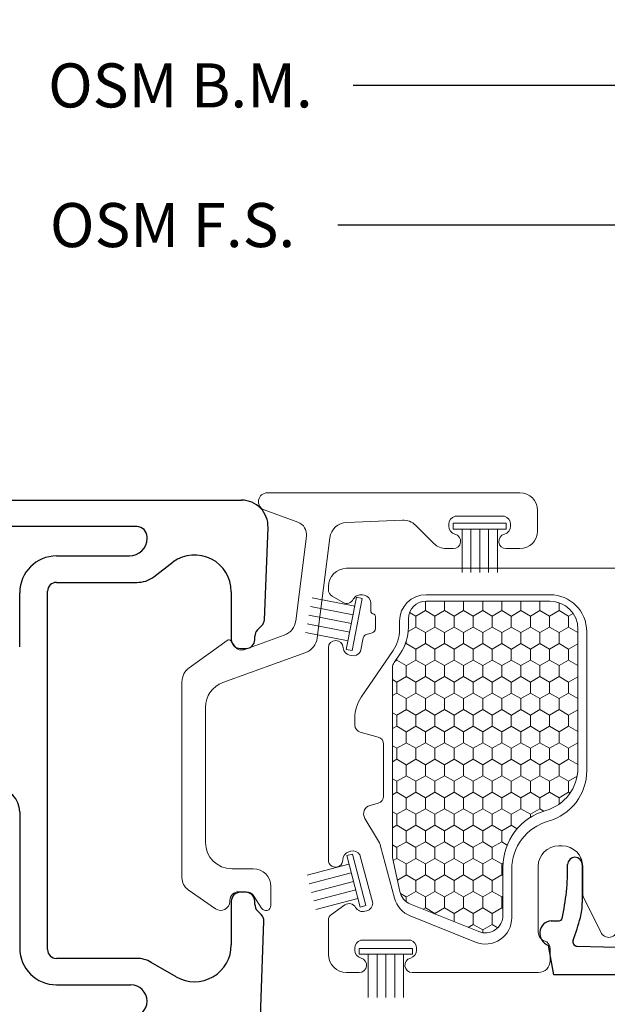
# Model space of a CAD drawing. Units: inches. Extents: x -498 to 909, y 157 to 829.
# Drawn here: x 562 to 564, y 267 to 270 of the extents above; entities that cross this region are included whole.
import ezdxf

# ---------------------------------------------------------------- set-up
doc = ezdxf.new("R2010")
doc.units = ezdxf.units.IN
doc.header["$MEASUREMENT"] = 0
doc.layers.get('Defpoints').update_dxf_attribs({"true_color": 0x737373})
for name, color, linetype, lineweight in [('1', 2, 'Continuous', 9), ('3', 3, 'Continuous', 18), ('4', 4, 'Continuous', 25), ('5', 5, 'Continuous', 30)]:
    doc.layers.add(name, color=color, linetype=linetype, lineweight=lineweight)
doc.layers.add('Dimensions', color=7, linetype='Continuous')
doc.styles.add('ROMANS', font='romans.shx')
doc.dimstyles.new('SMALL + METRIC', dxfattribs={"dimtxt": 0.15, "dimasz": 0.15, "dimexe": 0.15, "dimexo": 0.175, "dimgap": 0.07, "dimtad": 0, "dimdec": 4, "dimzin": 0, "dimdsep": 46, "dimlunit": 5, "dimtxsty": 'ROMANS', "dimblk": 'ARCHTICK', "dimcen": 0.07, "dimclrd": 256, "dimclre": 256, "dimclrt": 256, "dimadec": 0, "dimazin": 0, "dimtfac": 1, "dimtdec": 4, "dimtofl": 0, "dimtmove": 0, "dimatfit": 3, "dimldrblk": 'CLOSEDBLANK', "dimfxl": 1, "dimtfillclr": 3, "dimtolj": 1, "dimtzin": 0, "dimarcsym": 0})

# ---------------------------------------------------------------- blocks, each defined once
blk = doc.blocks.new('_ArchTick')
at = {"color": 0, "linetype": 'ByBlock', "const_width": 0.15}
blk.add_lwpolyline([(-0.5, -0.5), (0.5, 0.5)], dxfattribs=at)
blk = doc.blocks.new('*D475')
at = {"layer": 'Defpoints', "color": 0, "transparency": 16777216}
for p in [(565.7855, 269.6251), (561.2953, 268.5585), (565.7855, 268.1296)]:
    blk.add_point(p, dxfattribs=at)
at = {"layer": 'Dimensions', "lineweight": -2, "transparency": 16777216}
for p, q in [((561.2953, 268.7335), (561.2953, 269.7751)), ((561.2953, 269.6251), (562.1574, 269.6251)), ((565.6355, 269.6251), (563.2831, 269.6251))]:
    blk.add_line(p, q, dxfattribs=at)
at = {"layer": 'Dimensions', "transparency": 16777216}
blk.add_solid([(565.6355, 269.6501), (565.6355, 269.6001), (565.7855, 269.6251)], dxfattribs=at)
at = {"layer": 'Dimensions', "lineweight": -2, "transparency": 16777216, "xscale": 0.15, "yscale": 0.15, "zscale": 0.15, "rotation": 180}
blk.add_blockref('_ArchTick', (561.2953, 269.6251), dxfattribs=at)
at = {"layer": 'Dimensions', "transparency": 16777216, "insert": (562.7203, 269.6251), "char_height": 0.15, "attachment_point": 5, "style": 'ROMANS'}
blk.add_mtext('\\A1;OSM F.S.', dxfattribs=at)
blk = doc.blocks.new('_ClosedBlank')
at = {"color": 0, "linetype": 'ByBlock', "lineweight": -2}
for p, q in [((-1, 0.167), (0, 0)), ((-1, 0.167), (-1, -0.167)), ((0, 0), (-1, -0.167))]:
    blk.add_line(p, q, dxfattribs=at)
blk = doc.blocks.new('*D476')
at = {"layer": 'Defpoints', "color": 0, "transparency": 16777216}
for p in [(565.7855, 270.1006), (559.8585, 268.9762), (565.7855, 268.1296)]:
    blk.add_point(p, dxfattribs=at)
at = {"layer": 'Dimensions', "lineweight": -2, "transparency": 16777216}
for p, q in [((559.8585, 269.1512), (559.8585, 270.2506)), ((559.8585, 270.1006), (562.1591, 270.1006)), ((565.6355, 270.1006), (563.3348, 270.1006))]:
    blk.add_line(p, q, dxfattribs=at)
at = {"layer": 'Dimensions', "transparency": 16777216}
blk.add_solid([(565.6355, 270.1256), (565.6355, 270.0756), (565.7855, 270.1006)], dxfattribs=at)
at = {"layer": 'Dimensions', "lineweight": -2, "transparency": 16777216, "xscale": 0.15, "yscale": 0.15, "zscale": 0.15, "rotation": 180}
blk.add_blockref('_ArchTick', (559.8585, 270.1006), dxfattribs=at)
at = {"layer": 'Dimensions', "transparency": 16777216, "insert": (562.747, 270.1006), "char_height": 0.15, "attachment_point": 5, "style": 'ROMANS'}
blk.add_mtext('\\A1;OSM B.M.', dxfattribs=at)

msp = doc.modelspace()

# ---------------------------------------------------------------- linework, layer by layer
at = {"layer": '1', "color": 4}
for p, q in [((563.90217, 268.71359), (563.04264, 268.71359)), ((563.03238, 268.65539), (563.14669, 268.61379)), ((563.68143, 268.6336), (563.84916, 268.6336)), ((563.96217, 268.58357), (563.96217, 268.65359)), ((563.31304, 268.61306), (563.50239, 268.62067)), ((563.54722, 268.60315), (563.60923, 268.54114)), ((563.66029, 268.59956), (563.66029, 268.60684)), ((563.87029, 268.60684), (563.87029, 268.59956)), ((563.17594, 268.56584), (563.1394, 268.27785)), ((563.21262, 268.21937), (563.25593, 268.56066)), ((563.65166, 268.52357), (563.67529, 268.52357)), ((563.85529, 268.52357), (563.90217, 268.52357)), ((563.1004, 268.22902), (562.96316, 268.17907)), ((563.1004, 268.22902), (563.1004, 268.22902)), ((562.90567, 268.21117), (562.77715, 268.11823)), ((562.93413, 268.18822), (562.91972, 268.2088)), ((562.89153, 268.06787), (563.17362, 268.17054)), ((562.75231, 268.06961), (562.75231, 267.40342)), ((562.83231, 267.52359), (562.83231, 267.9833)), ((562.99481, 267.43359), (562.92231, 267.43359)), ((562.77364, 267.36246), (562.86648, 267.29745)), ((562.94526, 267.35559), (562.97027, 267.35559)), ((563.05481, 267.30834), (563.05481, 267.37359)), ((562.91526, 267.32285), (562.91526, 267.32559)), ((562.99734, 267.34065), (563.02343, 267.29927))]:
    msp.add_line(p, q, dxfattribs=at)
at = {"layer": '1', "color": 5}
for p, q in [((563.31253, 268.45659), (564.81353, 268.45659)), ((563.25053, 268.38372), (563.25053, 268.39459)), ((563.30045, 268.34047), (563.26303, 268.36207)), ((563.37266, 268.36476), (563.36633, 268.36611)), ((563.58264, 268.36659), (564.00453, 268.36659)), ((563.39474, 268.31162), (563.39474, 268.33971)), ((563.40312, 268.30171), (563.40216, 268.30196)), ((563.41053, 268.25123), (563.41053, 268.29205)), ((563.49264, 268.24699), (563.49264, 268.27659)), ((563.38013, 268.23158), (563.39941, 268.23674)), ((564.12953, 268.24159), (564.12953, 267.76852)), ((563.35936, 268.17325), (563.36934, 268.22021)), ((563.25053, 267.464), (563.25053, 268.18605)), ((563.32267, 268.1607), (563.329, 268.15935)), ((563.3624, 268.01813), (563.47077, 268.17635)), ((563.34053, 267.92277), (563.34053, 267.94749)), ((563.42, 267.88229), (563.35906, 267.89862)), ((563.43853, 267.68103), (563.43853, 267.85814)), ((563.39256, 267.64953), (563.42, 267.65688)), ((563.41806, 267.53363), (563.37469, 267.60497)), ((563.32668, 267.49347), (563.32042, 267.49179)), ((563.47546, 267.33336), (563.42809, 267.51017)), ((564.04587, 267.51166), (564.03453, 267.51166)), ((563.40177, 267.31679), (563.35773, 267.48117)), ((563.87453, 267.43166), (563.87453, 267.26756)), ((563.96453, 267.44166), (563.96453, 267.21725)), ((564.11587, 267.35049), (564.11587, 267.44166)), ((564.17943, 267.21388), (564.11893, 267.33729)), ((563.26119, 267.27859), (563.30692, 267.31062)), ((563.37478, 267.28895), (563.38103, 267.29062)), ((563.25053, 267.14259), (563.25053, 267.25811)), ((563.75102, 267.18402), (563.52889, 267.27312)), ((563.53062, 267.19025), (563.36044, 267.19025)), ((563.34053, 267.16344), (563.34053, 267.15697)), ((563.55053, 267.15697), (563.55053, 267.16344)), ((564.00525, 267.16043), (564.00525, 267.12059)), ((563.35553, 267.08059), (563.31253, 267.08059)), ((563.87836, 267.08059), (563.53553, 267.08059)), ((563.96525, 267.08059), (563.87836, 267.08059))]:
    msp.add_line(p, q, dxfattribs=at)
at = {"layer": '1', "color": 2, "linetype": 'Continuous'}
for p, q in [((563.58062, 268.31299), (563.58062, 268.34452)), ((563.64557, 268.31299), (563.64557, 268.34455)), ((563.71052, 268.31299), (563.71052, 268.34455)), ((563.77547, 268.31299), (563.77547, 268.34455)), ((563.84043, 268.31299), (563.84043, 268.34455)), ((563.90538, 268.31299), (563.90538, 268.34455)), ((563.97033, 268.31299), (563.97033, 268.34455)), ((564.03528, 268.31299), (564.03528, 268.33944)), ((563.54818, 268.29417), (563.5268, 268.30651)), ((563.54814, 268.25674), (563.54814, 268.29424)), ((563.5807, 268.31299), (563.54823, 268.29424)), ((563.61313, 268.29417), (563.58066, 268.31292)), ((563.61309, 268.25674), (563.61309, 268.29424)), ((563.64565, 268.31299), (563.61318, 268.29424)), ((563.67808, 268.29417), (563.64561, 268.31292)), ((563.67805, 268.25674), (563.67805, 268.29424)), ((563.71061, 268.31299), (563.67813, 268.29424)), ((563.74304, 268.29417), (563.71056, 268.31292)), ((563.743, 268.25674), (563.743, 268.29424)), ((563.77556, 268.31299), (563.74308, 268.29424)), ((563.80799, 268.29417), (563.77551, 268.31292)), ((563.80795, 268.25674), (563.80795, 268.29424)), ((563.84051, 268.31299), (563.80803, 268.29424)), ((563.87294, 268.29417), (563.84046, 268.31292)), ((563.8729, 268.25674), (563.8729, 268.29424)), ((563.90546, 268.31299), (563.87299, 268.29424)), ((563.93789, 268.29417), (563.90542, 268.31292)), ((563.93785, 268.25674), (563.93785, 268.29424)), ((563.97041, 268.31299), (563.93794, 268.29424)), ((564.00284, 268.29417), (563.97037, 268.31292)), ((564.00281, 268.25674), (564.00281, 268.29424)), ((564.03537, 268.31299), (564.00289, 268.29424)), ((564.0678, 268.29417), (564.03532, 268.31292)), ((564.06776, 268.25674), (564.06776, 268.29424)), ((564.08305, 268.30302), (564.06784, 268.29424)), ((563.54823, 268.25674), (563.52207, 268.24163)), ((563.58066, 268.23792), (563.54818, 268.25667)), ((563.58062, 268.20049), (563.58062, 268.23799)), ((563.61318, 268.25674), (563.5807, 268.23799)), ((563.64561, 268.23792), (563.61313, 268.25667)), ((563.64557, 268.20049), (563.64557, 268.23799)), ((563.67813, 268.25674), (563.64565, 268.23799)), ((563.71056, 268.23792), (563.67808, 268.25667)), ((563.71052, 268.20049), (563.71052, 268.23799)), ((563.74308, 268.25674), (563.71061, 268.23799)), ((563.77551, 268.23792), (563.74304, 268.25667)), ((563.77547, 268.20049), (563.77547, 268.23799)), ((563.80803, 268.25674), (563.77556, 268.23799)), ((563.84046, 268.23792), (563.80799, 268.25667)), ((563.84043, 268.20049), (563.84043, 268.23799)), ((563.87299, 268.25674), (563.84051, 268.23799)), ((563.90542, 268.23792), (563.87294, 268.25667)), ((563.90538, 268.20049), (563.90538, 268.23799)), ((563.93794, 268.25674), (563.90546, 268.23799)), ((563.97037, 268.23792), (563.93789, 268.25667)), ((563.97033, 268.20049), (563.97033, 268.23799)), ((564.00289, 268.25674), (563.97041, 268.23799)), ((564.03532, 268.23792), (564.00284, 268.25667)), ((564.03528, 268.20049), (564.03528, 268.23799)), ((564.06784, 268.25674), (564.03537, 268.23799)), ((564.09953, 268.23834), (564.0678, 268.25667)), ((563.51575, 268.20049), (563.5119, 268.19826)), ((563.51567, 268.20049), (563.51567, 268.20898)), ((563.54818, 268.18167), (563.5157, 268.20042)), ((563.5807, 268.20049), (563.54823, 268.18174)), ((563.61313, 268.18167), (563.58066, 268.20042)), ((563.64565, 268.20049), (563.61318, 268.18174)), ((563.67808, 268.18167), (563.64561, 268.20042)), ((563.71061, 268.20049), (563.67813, 268.18174)), ((563.74304, 268.18167), (563.71056, 268.20042)), ((563.77556, 268.20049), (563.74308, 268.18174)), ((563.80799, 268.18167), (563.77551, 268.20042)), ((563.84051, 268.20049), (563.80803, 268.18174)), ((563.87294, 268.18167), (563.84046, 268.20042)), ((563.90546, 268.20049), (563.87299, 268.18174)), ((563.93789, 268.18167), (563.90542, 268.20042)), ((563.97041, 268.20049), (563.93794, 268.18174)), ((564.00284, 268.18167), (563.97037, 268.20042)), ((564.03537, 268.20049), (564.00289, 268.18174)), ((564.0678, 268.18167), (564.03532, 268.20042)), ((564.09953, 268.20003), (564.06784, 268.18174)), ((563.54814, 268.14424), (563.54814, 268.18174)), ((563.61309, 268.14424), (563.61309, 268.18174)), ((563.67805, 268.14424), (563.67805, 268.18174)), ((563.743, 268.14424), (563.743, 268.18174)), ((563.80795, 268.14424), (563.80795, 268.18174)), ((563.8729, 268.14424), (563.8729, 268.18174)), ((563.93785, 268.14424), (563.93785, 268.18174)), ((564.00281, 268.14424), (564.00281, 268.18174)), ((564.06776, 268.14424), (564.06776, 268.18174)), ((563.48327, 268.14424), (563.47733, 268.1408)), ((563.48319, 268.14424), (563.48319, 268.14936)), ((563.5157, 268.12542), (563.48323, 268.14417)), ((563.54823, 268.14424), (563.51575, 268.12549)), ((563.58066, 268.12542), (563.54818, 268.14417)), ((563.61318, 268.14424), (563.5807, 268.12549)), ((563.64561, 268.12542), (563.61313, 268.14417)), ((563.67813, 268.14424), (563.64565, 268.12549)), ((563.71056, 268.12542), (563.67808, 268.14417)), ((563.74308, 268.14424), (563.71061, 268.12549)), ((563.77551, 268.12542), (563.74304, 268.14417)), ((563.80803, 268.14424), (563.77556, 268.12549)), ((563.84046, 268.12542), (563.80799, 268.14417)), ((563.87299, 268.14424), (563.84051, 268.12549)), ((563.90542, 268.12542), (563.87294, 268.14417)), ((563.93794, 268.14424), (563.90546, 268.12549)), ((563.97037, 268.12542), (563.93789, 268.14417)), ((564.00289, 268.14424), (563.97041, 268.12549)), ((564.03532, 268.12542), (564.00284, 268.14417)), ((564.06784, 268.14424), (564.03537, 268.12549)), ((564.09953, 268.12584), (564.0678, 268.14417)), ((563.51567, 268.08799), (563.51567, 268.12549)), ((563.58062, 268.08799), (563.58062, 268.12549)), ((563.64557, 268.08799), (563.64557, 268.12549)), ((563.71052, 268.08799), (563.71052, 268.12549)), ((563.77547, 268.08799), (563.77547, 268.12549)), ((563.84043, 268.08799), (563.84043, 268.12549)), ((563.90538, 268.08799), (563.90538, 268.12549)), ((563.97033, 268.08799), (563.97033, 268.12549)), ((564.03528, 268.08799), (564.03528, 268.12549)), ((563.48323, 268.06917), (563.46853, 268.07765)), ((563.48319, 268.03174), (563.48319, 268.06924)), ((563.51575, 268.08799), (563.48327, 268.06924)), ((563.54818, 268.06917), (563.5157, 268.08792)), ((563.54814, 268.03174), (563.54814, 268.06924)), ((563.5807, 268.08799), (563.54823, 268.06924)), ((563.61313, 268.06917), (563.58066, 268.08792)), ((563.61309, 268.03174), (563.61309, 268.06924)), ((563.64565, 268.08799), (563.61318, 268.06924)), ((563.67808, 268.06917), (563.64561, 268.08792)), ((563.67805, 268.03174), (563.67805, 268.06924)), ((563.71061, 268.08799), (563.67813, 268.06924)), ((563.74304, 268.06917), (563.71056, 268.08792)), ((563.743, 268.03174), (563.743, 268.06924)), ((563.77556, 268.08799), (563.74308, 268.06924)), ((563.80799, 268.06917), (563.77551, 268.08792)), ((563.80795, 268.03174), (563.80795, 268.06924)), ((563.84051, 268.08799), (563.80803, 268.06924)), ((563.87294, 268.06917), (563.84046, 268.08792)), ((563.8729, 268.03174), (563.8729, 268.06924)), ((563.90546, 268.08799), (563.87299, 268.06924)), ((563.93789, 268.06917), (563.90542, 268.08792)), ((563.93785, 268.03174), (563.93785, 268.06924)), ((563.97041, 268.08799), (563.93794, 268.06924)), ((564.00284, 268.06917), (563.97037, 268.08792)), ((564.00281, 268.03174), (564.00281, 268.06924)), ((564.03537, 268.08799), (564.00289, 268.06924)), ((564.0678, 268.06917), (564.03532, 268.08792)), ((564.06776, 268.03174), (564.06776, 268.06924)), ((564.09953, 268.08753), (564.06784, 268.06924)), ((563.48327, 268.03174), (563.46853, 268.02322)), ((563.5157, 268.01292), (563.48323, 268.03167)), ((563.54823, 268.03174), (563.51575, 268.01299)), ((563.58066, 268.01292), (563.54818, 268.03167)), ((563.61318, 268.03174), (563.5807, 268.01299)), ((563.64561, 268.01292), (563.61313, 268.03167)), ((563.67813, 268.03174), (563.64565, 268.01299)), ((563.71056, 268.01292), (563.67808, 268.03167)), ((563.74308, 268.03174), (563.71061, 268.01299)), ((563.77551, 268.01292), (563.74304, 268.03167)), ((563.80803, 268.03174), (563.77556, 268.01299)), ((563.84046, 268.01292), (563.80799, 268.03167)), ((563.87299, 268.03174), (563.84051, 268.01299)), ((563.90542, 268.01292), (563.87294, 268.03167)), ((563.93794, 268.03174), (563.90546, 268.01299)), ((563.97037, 268.01292), (563.93789, 268.03167)), ((564.00289, 268.03174), (563.97041, 268.01299)), ((564.03532, 268.01292), (564.00284, 268.03167)), ((564.06784, 268.03174), (564.03537, 268.01299)), ((564.09953, 268.01334), (564.0678, 268.03167)), ((563.51567, 267.97549), (563.51567, 268.01299)), ((563.58062, 267.97549), (563.58062, 268.01299)), ((563.64557, 267.97549), (563.64557, 268.01299)), ((563.71052, 267.97549), (563.71052, 268.01299)), ((563.77547, 267.97549), (563.77547, 268.01299)), ((563.84043, 267.97549), (563.84043, 268.01299)), ((563.90538, 267.97549), (563.90538, 268.01299)), ((563.97033, 267.97549), (563.97033, 268.01299)), ((564.03528, 267.97549), (564.03528, 268.01299)), ((563.48323, 267.95667), (563.46853, 267.96515)), ((563.51575, 267.97549), (563.48327, 267.95674)), ((563.54818, 267.95667), (563.5157, 267.97542)), ((563.5807, 267.97549), (563.54823, 267.95674)), ((563.61313, 267.95667), (563.58066, 267.97542)), ((563.64565, 267.97549), (563.61318, 267.95674)), ((563.67808, 267.95667), (563.64561, 267.97542)), ((563.71061, 267.97549), (563.67813, 267.95674)), ((563.74304, 267.95667), (563.71056, 267.97542)), ((563.77556, 267.97549), (563.74308, 267.95674)), ((563.80799, 267.95667), (563.77551, 267.97542)), ((563.84051, 267.97549), (563.80803, 267.95674)), ((563.87294, 267.95667), (563.84046, 267.97542)), ((563.90546, 267.97549), (563.87299, 267.95674)), ((563.93789, 267.95667), (563.90542, 267.97542)), ((563.97041, 267.97549), (563.93794, 267.95674)), ((564.00284, 267.95667), (563.97037, 267.97542)), ((564.03537, 267.97549), (564.00289, 267.95674)), ((564.0678, 267.95667), (564.03532, 267.97542)), ((564.09953, 267.97503), (564.06784, 267.95674)), ((563.48319, 267.91924), (563.48319, 267.95674)), ((563.54814, 267.91924), (563.54814, 267.95674)), ((563.61309, 267.91924), (563.61309, 267.95674)), ((563.67805, 267.91924), (563.67805, 267.95674)), ((563.743, 267.91924), (563.743, 267.95674)), ((563.80795, 267.91924), (563.80795, 267.95674)), ((563.8729, 267.91924), (563.8729, 267.95674)), ((563.93785, 267.91924), (563.93785, 267.95674)), ((564.00281, 267.91924), (564.00281, 267.95674)), ((564.06776, 267.91924), (564.06776, 267.95674)), ((563.48327, 267.91924), (563.46853, 267.91072)), ((563.5157, 267.90042), (563.48323, 267.91917)), ((563.51567, 267.86299), (563.51567, 267.90049)), ((563.54823, 267.91924), (563.51575, 267.90049)), ((563.58066, 267.90042), (563.54818, 267.91917)), ((563.58062, 267.86299), (563.58062, 267.90049)), ((563.61318, 267.91924), (563.5807, 267.90049)), ((563.64561, 267.90042), (563.61313, 267.91917)), ((563.64557, 267.86299), (563.64557, 267.90049)), ((563.67813, 267.91924), (563.64565, 267.90049)), ((563.71056, 267.90042), (563.67808, 267.91917)), ((563.71052, 267.86299), (563.71052, 267.90049)), ((563.74308, 267.91924), (563.71061, 267.90049)), ((563.77551, 267.90042), (563.74304, 267.91917)), ((563.77547, 267.86299), (563.77547, 267.90049)), ((563.80803, 267.91924), (563.77556, 267.90049)), ((563.84046, 267.90042), (563.80799, 267.91917)), ((563.84043, 267.86299), (563.84043, 267.90049)), ((563.87299, 267.91924), (563.84051, 267.90049)), ((563.90542, 267.90042), (563.87294, 267.91917)), ((563.90538, 267.86299), (563.90538, 267.90049)), ((563.93794, 267.91924), (563.90546, 267.90049)), ((563.97037, 267.90042), (563.93789, 267.91917)), ((563.97033, 267.86299), (563.97033, 267.90049)), ((564.00289, 267.91924), (563.97041, 267.90049)), ((564.03532, 267.90042), (564.00284, 267.91917)), ((564.03528, 267.86299), (564.03528, 267.90049)), ((564.06784, 267.91924), (564.03537, 267.90049)), ((564.09953, 267.90084), (564.0678, 267.91917)), ((563.51575, 267.86299), (563.48327, 267.84424)), ((563.54818, 267.84417), (563.5157, 267.86292)), ((563.5807, 267.86299), (563.54823, 267.84424)), ((563.61313, 267.84417), (563.58066, 267.86292)), ((563.64565, 267.86299), (563.61318, 267.84424)), ((563.67808, 267.84417), (563.64561, 267.86292)), ((563.71061, 267.86299), (563.67813, 267.84424)), ((563.74304, 267.84417), (563.71056, 267.86292)), ((563.77556, 267.86299), (563.74308, 267.84424)), ((563.80799, 267.84417), (563.77551, 267.86292)), ((563.84051, 267.86299), (563.80803, 267.84424)), ((563.87294, 267.84417), (563.84046, 267.86292)), ((563.90546, 267.86299), (563.87299, 267.84424)), ((563.93789, 267.84417), (563.90542, 267.86292)), ((563.97041, 267.86299), (563.93794, 267.84424)), ((564.00284, 267.84417), (563.97037, 267.86292)), ((564.03537, 267.86299), (564.00289, 267.84424)), ((564.0678, 267.84417), (564.03532, 267.86292)), ((564.09953, 267.86253), (564.06784, 267.84424)), ((563.48323, 267.84417), (563.46853, 267.85265)), ((563.48319, 267.80674), (563.48319, 267.84424)), ((563.54814, 267.80674), (563.54814, 267.84424)), ((563.61309, 267.80674), (563.61309, 267.84424)), ((563.67805, 267.80674), (563.67805, 267.84424)), ((563.743, 267.80674), (563.743, 267.84424)), ((563.80795, 267.80674), (563.80795, 267.84424)), ((563.8729, 267.80674), (563.8729, 267.84424)), ((563.93785, 267.80674), (563.93785, 267.84424)), ((564.00281, 267.80674), (564.00281, 267.84424)), ((564.06776, 267.80674), (564.06776, 267.84424)), ((563.48327, 267.80674), (563.46853, 267.79822)), ((563.5157, 267.78792), (563.48323, 267.80667)), ((563.54823, 267.80674), (563.51575, 267.78799)), ((563.58066, 267.78792), (563.54818, 267.80667)), ((563.61318, 267.80674), (563.5807, 267.78799)), ((563.64561, 267.78792), (563.61313, 267.80667)), ((563.67813, 267.80674), (563.64565, 267.78799)), ((563.71056, 267.78792), (563.67808, 267.80667)), ((563.74308, 267.80674), (563.71061, 267.78799)), ((563.77551, 267.78792), (563.74304, 267.80667)), ((563.80803, 267.80674), (563.77556, 267.78799)), ((563.84046, 267.78792), (563.80799, 267.80667)), ((563.87299, 267.80674), (563.84051, 267.78799)), ((563.90542, 267.78792), (563.87294, 267.80667)), ((563.93794, 267.80674), (563.90546, 267.78799)), ((563.97037, 267.78792), (563.93789, 267.80667)), ((564.00289, 267.80674), (563.97041, 267.78799)), ((564.03532, 267.78792), (564.00284, 267.80667)), ((564.06784, 267.80674), (564.03537, 267.78799)), ((564.09953, 267.78834), (564.0678, 267.80667)), ((563.51567, 267.75049), (563.51567, 267.78799)), ((563.58062, 267.75049), (563.58062, 267.78799)), ((563.64557, 267.75049), (563.64557, 267.78799)), ((563.71052, 267.75049), (563.71052, 267.78799)), ((563.77547, 267.75049), (563.77547, 267.78799)), ((563.84043, 267.75049), (563.84043, 267.78799)), ((563.90538, 267.75049), (563.90538, 267.78799)), ((563.97033, 267.75049), (563.97033, 267.78799)), ((564.03528, 267.75049), (564.03528, 267.78799)), ((563.48323, 267.73167), (563.46853, 267.74015)), ((563.48319, 267.69424), (563.48319, 267.73174)), ((563.51575, 267.75049), (563.48327, 267.73174)), ((563.54818, 267.73167), (563.5157, 267.75042)), ((563.54814, 267.69424), (563.54814, 267.73174)), ((563.5807, 267.75049), (563.54823, 267.73174)), ((563.61313, 267.73167), (563.58066, 267.75042)), ((563.61309, 267.69424), (563.61309, 267.73174)), ((563.64565, 267.75049), (563.61318, 267.73174)), ((563.67808, 267.73167), (563.64561, 267.75042)), ((563.67805, 267.69424), (563.67805, 267.73174)), ((563.71061, 267.75049), (563.67813, 267.73174)), ((563.74304, 267.73167), (563.71056, 267.75042)), ((563.743, 267.69424), (563.743, 267.73174)), ((563.77556, 267.75049), (563.74308, 267.73174)), ((563.80799, 267.73167), (563.77551, 267.75042)), ((563.80795, 267.69424), (563.80795, 267.73174)), ((563.84051, 267.75049), (563.80803, 267.73174)), ((563.87294, 267.73167), (563.84046, 267.75042)), ((563.8729, 267.69424), (563.8729, 267.73174)), ((563.90546, 267.75049), (563.87299, 267.73174)), ((563.93789, 267.73167), (563.90542, 267.75042)), ((563.93785, 267.69424), (563.93785, 267.73174)), ((563.97041, 267.75049), (563.93794, 267.73174)), ((564.00284, 267.73167), (563.97037, 267.75042)), ((564.00281, 267.69424), (564.00281, 267.73174)), ((564.03537, 267.75049), (564.00289, 267.73174)), ((564.0678, 267.73167), (564.03532, 267.75042)), ((564.06776, 267.69424), (564.06776, 267.73174)), ((564.0969, 267.74851), (564.06784, 267.73174)), ((563.48327, 267.69424), (563.46853, 267.68572)), ((563.5157, 267.67542), (563.48323, 267.69417)), ((563.54823, 267.69424), (563.51575, 267.67549)), ((563.58066, 267.67542), (563.54818, 267.69417)), ((563.61318, 267.69424), (563.5807, 267.67549)), ((563.64561, 267.67542), (563.61313, 267.69417)), ((563.67813, 267.69424), (563.64565, 267.67549)), ((563.71056, 267.67542), (563.67808, 267.69417)), ((563.74308, 267.69424), (563.71061, 267.67549)), ((563.77551, 267.67542), (563.74304, 267.69417)), ((563.80803, 267.69424), (563.77556, 267.67549)), ((563.84046, 267.67542), (563.80799, 267.69417)), ((563.87299, 267.69424), (563.84051, 267.67549)), ((563.90542, 267.67542), (563.87294, 267.69417)), ((563.93794, 267.69424), (563.90546, 267.67549)), ((563.97037, 267.67542), (563.93789, 267.69417)), ((564.00289, 267.69424), (563.97041, 267.67549)), ((564.03532, 267.67542), (564.00284, 267.69417)), ((564.06784, 267.69424), (564.03537, 267.67549)), ((564.07293, 267.6912), (564.0678, 267.69417)), ((563.51567, 267.63799), (563.51567, 267.67549)), ((563.58062, 267.63799), (563.58062, 267.67549)), ((563.64557, 267.63799), (563.64557, 267.67549)), ((563.71052, 267.63799), (563.71052, 267.67549)), ((563.77547, 267.63799), (563.77547, 267.67549)), ((563.84043, 267.63799), (563.84043, 267.67549)), ((563.90538, 267.63799), (563.90538, 267.67549)), ((563.97033, 267.63799), (563.97033, 267.67549)), ((564.03528, 267.65342), (564.03528, 267.67549)), ((563.48323, 267.61917), (563.46853, 267.62765)), ((563.51575, 267.63799), (563.48327, 267.61924)), ((563.54818, 267.61917), (563.5157, 267.63792)), ((563.5807, 267.63799), (563.54823, 267.61924)), ((563.61313, 267.61917), (563.58066, 267.63792)), ((563.64565, 267.63799), (563.61318, 267.61924)), ((563.67808, 267.61917), (563.64561, 267.63792)), ((563.71061, 267.63799), (563.67813, 267.61924)), ((563.74304, 267.61917), (563.71056, 267.63792)), ((563.77556, 267.63799), (563.74308, 267.61924)), ((563.80799, 267.61917), (563.77551, 267.63792)), ((563.84051, 267.63799), (563.80803, 267.61924)), ((563.87294, 267.61917), (563.84046, 267.63792)), ((563.90546, 267.63799), (563.87299, 267.61924)), ((563.93789, 267.61917), (563.90542, 267.63792)), ((563.97041, 267.63799), (563.93794, 267.61924)), ((563.98377, 267.63018), (563.97037, 267.63792)), ((563.48319, 267.58174), (563.48319, 267.61924)), ((563.54814, 267.58174), (563.54814, 267.61924)), ((563.61309, 267.58174), (563.61309, 267.61924)), ((563.67805, 267.58174), (563.67805, 267.61924)), ((563.743, 267.58174), (563.743, 267.61924)), ((563.80795, 267.58174), (563.80795, 267.61924)), ((563.8729, 267.58174), (563.8729, 267.61924)), ((563.93785, 267.6088), (563.93785, 267.61924)), ((563.48327, 267.58174), (563.46853, 267.57322)), ((563.5157, 267.56292), (563.48323, 267.58167)), ((563.51567, 267.52549), (563.51567, 267.56299)), ((563.54823, 267.58174), (563.51575, 267.56299)), ((563.58066, 267.56292), (563.54818, 267.58167)), ((563.58062, 267.52549), (563.58062, 267.56299)), ((563.61318, 267.58174), (563.5807, 267.56299)), ((563.64561, 267.56292), (563.61313, 267.58167)), ((563.64557, 267.52549), (563.64557, 267.56299)), ((563.67813, 267.58174), (563.64565, 267.56299)), ((563.71056, 267.56292), (563.67808, 267.58167)), ((563.71052, 267.52549), (563.71052, 267.56299)), ((563.74308, 267.58174), (563.71061, 267.56299)), ((563.77551, 267.56292), (563.74304, 267.58167)), ((563.77547, 267.52549), (563.77547, 267.56299)), ((563.80803, 267.58174), (563.77556, 267.56299)), ((563.84046, 267.56292), (563.80799, 267.58167)), ((563.84043, 267.52549), (563.84043, 267.56299)), ((563.87299, 267.58174), (563.84051, 267.56299)), ((563.89296, 267.57011), (563.87294, 267.58167)), ((563.51575, 267.52549), (563.48327, 267.50674)), ((563.54818, 267.50667), (563.5157, 267.52542)), ((563.5807, 267.52549), (563.54823, 267.50674)), ((563.61313, 267.50667), (563.58066, 267.52542)), ((563.64565, 267.52549), (563.61318, 267.50674)), ((563.67808, 267.50667), (563.64561, 267.52542)), ((563.71061, 267.52549), (563.67813, 267.50674)), ((563.74304, 267.50667), (563.71056, 267.52542)), ((563.77556, 267.52549), (563.74308, 267.50674)), ((563.80799, 267.50667), (563.77551, 267.52542)), ((563.84051, 267.52549), (563.80803, 267.50674)), ((563.85913, 267.51464), (563.84046, 267.52542)), ((563.48323, 267.50667), (563.46853, 267.51515)), ((563.48319, 267.46924), (563.48319, 267.50674)), ((563.54814, 267.46924), (563.54814, 267.50674)), ((563.61309, 267.46924), (563.61309, 267.50674)), ((563.67805, 267.46924), (563.67805, 267.50674)), ((563.743, 267.46924), (563.743, 267.50674)), ((563.80795, 267.46924), (563.80795, 267.50674)), ((563.48327, 267.46924), (563.47117, 267.46225)), ((563.5157, 267.45042), (563.48323, 267.46917)), ((563.54823, 267.46924), (563.51575, 267.45049)), ((563.58066, 267.45042), (563.54818, 267.46917)), ((563.61318, 267.46924), (563.5807, 267.45049)), ((563.64561, 267.45042), (563.61313, 267.46917)), ((563.67813, 267.46924), (563.64565, 267.45049)), ((563.71056, 267.45042), (563.67808, 267.46917)), ((563.74308, 267.46924), (563.71061, 267.45049)), ((563.77551, 267.45042), (563.74304, 267.46917)), ((563.80803, 267.46924), (563.77556, 267.45049)), ((563.84046, 267.45042), (563.80799, 267.46917)), ((563.51567, 267.41299), (563.51567, 267.45049)), ((563.58062, 267.41299), (563.58062, 267.45049)), ((563.64557, 267.41299), (563.64557, 267.45049)), ((563.71052, 267.41299), (563.71052, 267.45049)), ((563.77547, 267.41299), (563.77547, 267.45049)), ((563.84043, 267.41299), (563.84043, 267.45049)), ((563.84498, 267.45307), (563.84051, 267.45049)), ((563.51575, 267.41299), (563.48537, 267.39544)), ((563.54818, 267.39417), (563.5157, 267.41292)), ((563.54814, 267.35674), (563.54814, 267.39424)), ((563.5807, 267.41299), (563.54823, 267.39424)), ((563.61313, 267.39417), (563.58066, 267.41292)), ((563.61309, 267.35674), (563.61309, 267.39424)), ((563.64565, 267.41299), (563.61318, 267.39424)), ((563.67808, 267.39417), (563.64561, 267.41292)), ((563.67805, 267.35674), (563.67805, 267.39424)), ((563.71061, 267.41299), (563.67813, 267.39424)), ((563.74304, 267.39417), (563.71056, 267.41292)), ((563.743, 267.35674), (563.743, 267.39424)), ((563.77556, 267.41299), (563.74308, 267.39424)), ((563.80799, 267.39417), (563.77551, 267.41292)), ((563.80795, 267.35674), (563.80795, 267.39424)), ((563.84051, 267.41299), (563.80803, 267.39424)), ((563.84453, 267.41057), (563.84046, 267.41292)), ((563.54823, 267.35674), (563.51575, 267.33799)), ((563.58066, 267.33792), (563.54818, 267.35667)), ((563.61318, 267.35674), (563.5807, 267.33799)), ((563.64561, 267.33792), (563.61313, 267.35667)), ((563.67813, 267.35674), (563.64565, 267.33799)), ((563.71056, 267.33792), (563.67808, 267.35667)), ((563.74308, 267.35674), (563.71061, 267.33799)), ((563.77551, 267.33792), (563.74304, 267.35667)), ((563.80803, 267.35674), (563.77556, 267.33799)), ((563.84046, 267.33792), (563.80799, 267.35667)), ((563.5157, 267.33792), (563.49551, 267.34957)), ((563.51567, 267.32119), (563.51567, 267.33799)), ((563.58062, 267.30049), (563.58062, 267.33799)), ((563.64557, 267.30049), (563.64557, 267.33799)), ((563.71052, 267.30049), (563.71052, 267.33799)), ((563.77547, 267.30049), (563.77547, 267.33799)), ((563.84043, 267.30049), (563.84043, 267.33799)), ((563.84453, 267.34031), (563.84051, 267.33799)), ((563.5807, 267.30049), (563.57268, 267.29585)), ((563.61313, 267.28167), (563.58066, 267.30042)), ((563.64565, 267.30049), (563.61318, 267.28174)), ((563.67808, 267.28167), (563.64561, 267.30042)), ((563.71061, 267.30049), (563.67813, 267.28174)), ((563.74304, 267.28167), (563.71056, 267.30042)), ((563.77556, 267.30049), (563.74308, 267.28174)), ((563.80799, 267.28167), (563.77551, 267.30042)), ((563.84051, 267.30049), (563.80803, 267.28174)), ((563.84453, 267.29807), (563.84046, 267.30042)), ((563.61309, 267.27964), (563.61309, 267.28174)), ((563.67805, 267.25359), (563.67805, 267.28174)), ((563.743, 267.24424), (563.743, 267.28174)), ((563.80795, 267.24424), (563.80795, 267.28174)), ((563.74308, 267.24424), (563.72598, 267.23436)), ((563.77551, 267.22542), (563.74304, 267.24417)), ((563.77547, 267.21621), (563.77547, 267.22549)), ((563.80803, 267.24424), (563.77556, 267.22549)), ((563.82703, 267.23317), (563.80799, 267.24417))]:
    msp.add_line(p, q, dxfattribs=at)
at = {"layer": '1'}
for p, q in [((563.58264, 268.34455), (564.00453, 268.34455)), ((563.52264, 268.25495), (563.52264, 268.28455)), ((564.09953, 268.24955), (564.09953, 267.77649)), ((563.47378, 268.13562), (563.49552, 268.16736)), ((563.46853, 267.47782), (563.46853, 268.11867)), ((563.49372, 267.35615), (563.46918, 267.47158)), ((563.84453, 267.43963), (563.84453, 267.27552)), ((563.76219, 267.21984), (563.53007, 267.31294))]:
    msp.add_line(p, q, dxfattribs=at)
at = {"layer": '1', "color": 4}
for centre, radius, start, end in [((563.04264, 268.68359), 0.03, 90, 250), ((563.90217, 268.65359), 0.06, 360, 90), ((563.68779, 268.60684), 0.0275, 103.3925, 180), ((563.84279, 268.60684), 0.0275, 360, 76.6075), ((563.1313, 268.5715), 0.045, 352.76941, 70), ((563.31545, 268.55311), 0.06, 92.30138, 172.76941), ((563.50479, 268.56072), 0.06, 45, 92.30138), ((563.68779, 268.59956), 0.0275, 180, 256.22585), ((563.84279, 268.59956), 0.0275, 283.77415, 360), ((563.67559, 268.54853), 0.02497, 269.31207, 76.91379), ((563.85529, 268.54857), 0.025, 103.77415, 270), ((563.90217, 268.58357), 0.06, 270, 0), ((563.65166, 268.58357), 0.06, 225, 270), ((563.07988, 268.28541), 0.06, 290, 352.76941), ((562.91153, 268.20307), 0.01, 35, 125.87551), ((563.1531, 268.22692), 0.06, 290, 352.76941), ((562.95461, 268.20256), 0.025, 215, 290), ((562.81231, 268.06961), 0.06, 125.87551, 180), ((562.92231, 267.9833), 0.09, 110, 180), ((562.92231, 267.52359), 0.09, 180, 270), ((562.99481, 267.37359), 0.06, 360, 90), ((562.80231, 267.40342), 0.05, 180, 235), ((562.94526, 267.32559), 0.03, 90, 180), ((562.97027, 267.32359), 0.032, 32.23133, 90), ((562.88426, 267.32285), 0.031, 235, 0), ((563.03781, 267.30834), 0.017, 212.23133, 0)]:
    msp.add_arc(centre, radius, start, end, dxfattribs=at)
at = {"layer": '1', "color": 5}
for centre, radius, start, end in [((563.31253, 268.39459), 0.062, 90, 180), ((563.27553, 268.38372), 0.025, 180, 240), ((563.36051, 268.33872), 0.028, 78, 153.80144), ((563.36684, 268.33737), 0.028, 4.78977, 78), ((563.58264, 268.27659), 0.09, 90, 180), ((564.00453, 268.24159), 0.125, 0, 90), ((563.31295, 268.36212), 0.025, 240, 333.80144), ((563.40474, 268.31162), 0.01, 180, 255), ((563.40053, 268.29205), 0.01, 360, 75), ((563.38402, 268.21709), 0.015, 105, 168), ((563.39553, 268.25123), 0.015, 285, 0), ((563.36764, 268.24699), 0.125, 325.59165, 360), ((563.27555, 268.18603), 0.02502, 0.03998, 179.96002), ((563.32849, 268.18808), 0.028, 184.1642, 258), ((563.33482, 268.18674), 0.028, 258, 331.21023), ((563.46553, 267.94749), 0.125, 145.59165, 180), ((563.36553, 267.92277), 0.025, 180, 255), ((563.41353, 267.85814), 0.025, 0, 75), ((563.94953, 267.76852), 0.18, 285.74929, 0), ((563.41353, 267.68103), 0.025, 285, 360), ((563.40033, 267.62055), 0.03, 105, 211.29626), ((564.04453, 267.43166), 0.17, 105.74929, 180), ((563.34115, 267.48688), 0.09, 15, 31.29626), ((563.32808, 267.46444), 0.02841, 105.63419, 180.87069), ((563.33393, 267.46642), 0.028, 31.78977, 105), ((564.03453, 267.44166), 0.07, 90, 180), ((564.04587, 267.44166), 0.07, 0, 90), ((563.2751, 267.46358), 0.02458, 179.01548, 0.98452), ((563.5624, 267.35665), 0.09, 195, 248.14382), ((564.14587, 267.35049), 0.03, 180, 206.1147), ((563.32126, 267.29014), 0.025, 29.19856, 125), ((563.36753, 267.31599), 0.028, 209.19856, 285), ((563.37378, 267.31767), 0.028, 285, 358.21023), ((563.27553, 267.25811), 0.025, 125, 180), ((563.78453, 267.26756), 0.09, 248.14382, 0), ((564.20453, 267.23031), 0.03, 213.20801, 5.3629), ((563.36853, 267.16344), 0.028, 106.78977, 180), ((563.52253, 267.16344), 0.028, 0, 73.21023), ((563.99453, 267.21725), 0.03, 180, 251.26091), ((563.97525, 267.16043), 0.03, 0, 71.26091), ((563.36853, 267.15697), 0.028, 180, 255.80144), ((563.52253, 267.15697), 0.028, 284.19856, 0), ((563.31253, 267.14259), 0.062, 180, 270), ((563.35553, 267.10559), 0.025, 270, 75.80144), ((563.53553, 267.10559), 0.025, 104.19856, 270), ((563.96525, 267.12059), 0.04, 270, 0)]:
    msp.add_arc(centre, radius, start, end, dxfattribs=at)
at = {"layer": '1'}
for centre, radius, start, end in [((563.58264, 268.28455), 0.06, 90, 180), ((564.00453, 268.24955), 0.095, 0, 90), ((563.36764, 268.25495), 0.155, 325.59165, 0), ((563.49853, 268.11867), 0.03, 145.59165, 180), ((563.94953, 267.77649), 0.15, 285.74929, 0), ((564.04453, 267.43963), 0.2, 105.74929, 180), ((563.49853, 267.47782), 0.03, 180, 192), ((563.55241, 267.36863), 0.06, 192, 248.14382), ((563.78453, 267.27552), 0.06, 248.14382, 360)]:
    msp.add_arc(centre, radius, start, end, dxfattribs=at)
at = {"layer": '3'}
for p, q in [((563.67491, 268.61025), (563.85591, 268.61025)), ((563.67491, 268.59025), (563.67491, 268.61025)), ((563.85591, 268.61025), (563.85591, 268.59025)), ((563.85591, 268.59025), (563.67491, 268.59025)), ((563.70541, 268.59025), (563.70541, 268.4427)), ((563.73541, 268.59025), (563.73541, 268.4427)), ((563.76541, 268.59025), (563.76541, 268.4427)), ((563.79541, 268.59025), (563.79541, 268.4427)), ((563.82541, 268.59025), (563.82541, 268.4427)), ((563.34032, 268.32793), (563.19552, 268.35627)), ((563.31142, 268.18023), (563.34618, 268.35786)), ((563.36581, 268.35402), (563.33104, 268.17639)), ((563.34618, 268.35786), (563.36581, 268.35402)), ((563.3288, 268.26905), (563.18399, 268.29739)), ((563.33456, 268.29849), (563.18976, 268.32683)), ((563.32304, 268.23961), (563.17823, 268.26795)), ((563.31727, 268.21017), (563.17247, 268.23851)), ((563.33104, 268.17639), (563.31142, 268.18023)), ((563.31283, 267.47843), (563.33217, 267.48351)), ((563.35879, 267.30337), (563.31283, 267.47843)), ((563.33217, 267.48351), (563.37813, 267.30844)), ((563.32057, 267.44893), (563.17786, 267.41147)), ((563.32819, 267.41992), (563.18548, 267.38245)), ((563.33581, 267.3909), (563.19309, 267.35343)), ((563.34343, 267.36188), (563.20071, 267.32442)), ((563.35104, 267.33287), (563.20833, 267.2954)), ((563.37813, 267.30844), (563.35879, 267.30337)), ((563.35579, 267.16275), (563.53679, 267.16275)), ((563.35579, 267.14275), (563.35579, 267.16275)), ((563.53679, 267.16275), (563.53679, 267.14275)), ((563.53679, 267.14275), (563.35579, 267.14275)), ((563.38629, 267.14275), (563.38629, 266.9952)), ((563.41629, 267.14275), (563.41629, 266.9952)), ((563.44629, 267.14275), (563.44629, 266.9952)), ((563.47629, 267.14275), (563.47629, 266.9952)), ((563.50629, 267.14275), (563.50629, 266.9952))]:
    msp.add_line(p, q, dxfattribs=at)
at = {"layer": '4'}
for p, q in [((564.11438, 267.44784), (564.11438, 267.31829)), ((564.00901, 267.25696), (564.03584, 267.25696)), ((564.01701, 267.07296), (563.99938, 267.17296)), ((564.09666, 267.17012), (564.75443, 267.15356)), ((564.87943, 267.07296), (564.01701, 267.07296))]:
    msp.add_line(p, q, dxfattribs=at)
for centre, radius, start, end in [((564.08938, 267.44784), 0.025, 0, 180), ((563.29897, 267.43388), 0.76554, 347.23658, 1.0445), ((563.91438, 267.31829), 0.2, 345.33616, 0), ((564.01248, 267.21401), 0.04309, 94.6225, 252.30569), ((564.03584, 267.26696), 0.01, 270, 347.23658), ((563.39971, 267.45296), 0.732, 338.98821, 345.33616), ((564.09704, 267.18512), 0.015, 158.98821, 268.55769)]:
    msp.add_arc(centre, radius, start, end, dxfattribs=at)
at = {"layer": '5'}
for p, q in [((561.63025, 268.68859), (562.95522, 268.68859)), ((562.59857, 268.59859), (561.72025, 268.59859)), ((563.03274, 268.2817), (563.04517, 268.59544)), ((562.63357, 268.55859), (562.63357, 268.56359)), ((562.32525, 268.49859), (562.57357, 268.49859)), ((562.65668, 268.42728), (562.72248, 268.47869)), ((562.32525, 268.40859), (562.59847, 268.40859)), ((562.20025, 268.18913), (562.20025, 268.37359)), ((562.29525, 267.15859), (562.29525, 268.37859)), ((562.92025, 268.37706), (562.92025, 268.21359)), ((563.00906, 268.24661), (563.02398, 268.26153)), ((563.00027, 268.21359), (563.00027, 268.2254)), ((562.95025, 268.18359), (562.97027, 268.18359)), ((562.20025, 267.6274), (562.20025, 267.16359)), ((562.92025, 267.32359), (562.92025, 267.17438)), ((562.97027, 267.35359), (562.95025, 267.35359)), ((563.00027, 267.31177), (563.00027, 267.32359)), ((563.02204, 267.27758), (563.00906, 267.29056)), ((563.01803, 266.89742), (563.03081, 267.25532)), ((562.59778, 267.12859), (562.32525, 267.12859)), ((562.73275, 267.06613), (562.64778, 267.11519)), ((562.32525, 267.03859), (562.57807, 267.03859))]:
    msp.add_line(p, q, dxfattribs=at)
for centre, radius, start, end in [((562.95522, 268.59859), 0.09, 358, 90), ((562.59857, 268.56359), 0.035, 0, 90), ((562.57357, 268.55859), 0.06, 270, 0), ((562.32525, 268.37359), 0.125, 90, 180), ((562.79525, 268.37706), 0.125, 0, 125.60299), ((562.32525, 268.37859), 0.03, 90, 180), ((562.59847, 268.50859), 0.1, 270, 305.60299), ((563.00276, 268.28274), 0.03, 315, 358), ((563.03027, 268.2254), 0.03, 135, 180), ((562.95025, 268.21359), 0.03, 180, 270), ((562.97027, 268.21359), 0.03, 270, 360), ((562.12025, 267.6274), 0.08, 0, 90), ((562.95025, 267.32359), 0.03, 90, 180), ((562.97027, 267.32359), 0.03, 0, 90), ((563.03027, 267.31177), 0.03, 180, 225), ((563.00082, 267.25637), 0.03, 358, 45), ((562.32525, 267.16359), 0.125, 180, 270), ((562.32525, 267.15859), 0.03, 180, 270), ((562.79525, 267.17438), 0.125, 240, 360), ((562.59778, 267.02859), 0.1, 60, 90), ((562.57807, 266.98309), 0.0555, 270, 90)]:
    msp.add_arc(centre, radius, start, end, dxfattribs=at)

# ---------------------------------------------------------------- dimensions: what is measured, and where the dimension line sits
at = {"layer": 'Dimensions', "transparency": 33554687}
dim = msp.add_linear_dim(base=(565.78548, 270.10064), p1=(559.85847, 268.97622), p2=(565.78548, 268.12963), angle=180, text='OSM B.M.', dimstyle='SMALL + METRIC', override={"dimblk1": 'ArchTick', "dimsah": 1, "dimse2": 1}, dxfattribs=at)
dim.commit()
dim.dimension.update_dxf_attribs({"geometry": '*D476', "text_midpoint": (562.74697, 270.10064)})
dim = msp.add_linear_dim(base=(565.78548, 269.6251), p1=(561.29525, 268.55851), p2=(565.78548, 268.12963), angle=180, text='OSM F.S.', dimstyle='SMALL + METRIC', override={"dimblk1": 'ArchTick', "dimsah": 1, "dimse2": 1}, dxfattribs=at)
dim.commit()
dim.dimension.update_dxf_attribs({"geometry": '*D475', "text_midpoint": (562.72025, 269.6251), "dimtype": 160})

doc.saveas('drawing.dxf')
